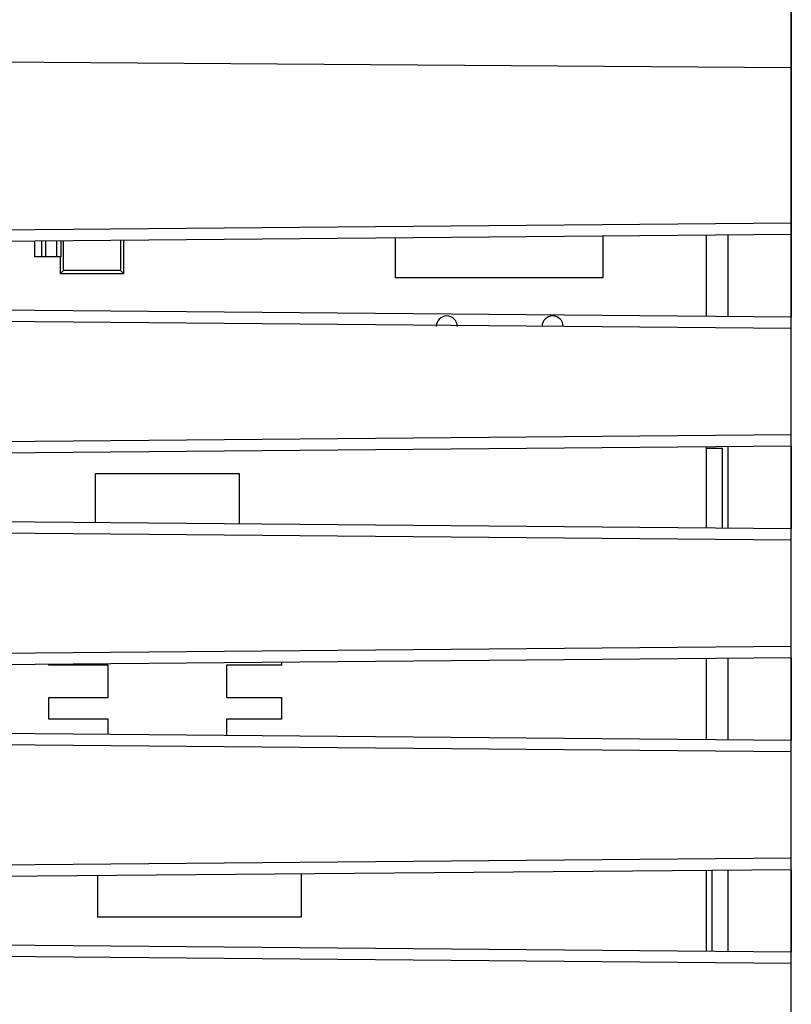
# Model space of a CAD drawing. Units: millimetres. Extents: x -75.2 to 22, y -25 to 47.
# Drawn here: x -39.5 to -21.2, y -4.7 to 18.6 of the extents above; entities that cross this region are included whole.
import ezdxf

# ---------------------------------------------------------------- set-up
doc = ezdxf.new("R2010")
doc.units = ezdxf.units.MM
doc.header["$LTSCALE"] = 30.734
doc.layers.get('0').update_dxf_attribs({"linetype": 'CONTINUOUS'})
for name, color, linetype in [('ASSI', 7, 'CONTINUOUS'), ('DRAFT', 7, 'CONTINUOUS'), ('RACCORDO', 7, 'CONTINUOUS'), ('SMUSSO', 7, 'CONTINUOUS')]:
    doc.layers.add(name, color=color, linetype=linetype)
doc.styles.get("Standard").update_dxf_attribs({"font": 'txt', "width": 0.8})
doc.dimstyles.new('DIMSTYLE_1', dxfattribs={"dimtxt": 3, "dimasz": 3, "dimexe": 1.5, "dimexo": 0.5, "dimgap": 0.75, "dimtad": 1, "dimtxsty": 'STANDARD', "dimblk": '_FILLED', "dimblk1": '_FILLED', "dimblk2": '_FILLED', "dimcen": 0.09, "dimazin": 2, "dimtfac": 1, "dimtofl": 0, "dimtmove": 0, "dimatfit": 3, "dimldrblk": '_FILLED', "dimfxl": 1, "dimtolj": 1, "dimarcsym": 0})

# ---------------------------------------------------------------- blocks, each defined once
blk = doc.blocks.new('_FILLED')
at = {"color": 0, "linetype": 'BYBLOCK'}
blk.add_solid([(0, 0), (-1, 0.3167), (-1, -0.3167)], dxfattribs=at)
blk = doc.blocks.new('*D0')
at = {"color": 7, "linetype": 'CONTINUOUS'}
for p, q in [((-57.832, 24.8), (-57.832, 34.477)), ((-21.232, 16.567), (-21.232, 34.477)), ((-57.832, 32.977), (-39.532, 32.977)), ((-21.232, 32.977), (-39.532, 32.977))]:
    blk.add_line(p, q, dxfattribs=at)
at = {"color": 7, "linetype": 'CONTINUOUS', "xscale": 3, "yscale": 3, "zscale": 3, "rotation": 180}
blk.add_blockref('_FILLED', (-57.832, 32.977), dxfattribs=at)
at = {"color": 7, "linetype": 'CONTINUOUS', "xscale": 3, "yscale": 3, "zscale": 3}
blk.add_blockref('_FILLED', (-21.232, 32.977), dxfattribs=at)
blk = doc.blocks.new('*D1')
at = {"color": 7, "linetype": 'CONTINUOUS'}
for p, q in [((-75.232, 2), (-75.232, 44.541)), ((-21.232, 13.973), (-21.232, 44.541)), ((-75.232, 43.041), (-48.232, 43.041)), ((-21.232, 43.041), (-48.232, 43.041))]:
    blk.add_line(p, q, dxfattribs=at)
at = {"color": 7, "linetype": 'CONTINUOUS', "xscale": 3, "yscale": 3, "zscale": 3, "rotation": 180}
blk.add_blockref('_FILLED', (-75.232, 43.041), dxfattribs=at)
at = {"color": 7, "linetype": 'CONTINUOUS', "xscale": 3, "yscale": 3, "zscale": 3}
blk.add_blockref('_FILLED', (-21.232, 43.041), dxfattribs=at)

msp = doc.modelspace()

# ---------------------------------------------------------------- linework, layer by layer
at = {"color": 7, "linetype": 'CONTINUOUS'}
for p, q in [((-39.104, 12.946), (-39.104, 13.317)), ((-38.844, 12.946), (-38.844, 13.319)), ((-38.491, 13.322), (-38.491, 12.946)), ((-38.425, 12.625), (-38.425, 13.322)), ((-37.082, 13.334), (-37.082, 12.625)), ((-37.004, 12.546), (-37.004, 13.335)), ((-30.582, 12.45), (-30.582, 13.391)), ((-25.682, 13.434), (-25.682, 12.45)), ((-23.232, 11.545), (-23.232, 13.455)), ((-38.491, 12.946), (-39.104, 12.946)), ((-38.504, 12.946), (-38.504, 12.546)), ((-38.425, 12.625), (-38.504, 12.546)), ((-37.082, 12.625), (-38.425, 12.625)), ((-37.004, 12.546), (-37.082, 12.625)), ((-37.004, 12.546), (-38.504, 12.546)), ((-25.682, 12.45), (-30.582, 12.45)), ((-23.232, 6.545), (-23.232, 8.455)), ((-22.854, 8.422), (-23.232, 8.422)), ((-22.854, 6.542), (-22.854, 8.422)), ((-37.676, 7.834), (-34.276, 7.834)), ((-37.676, 6.671), (-37.676, 7.834)), ((-34.276, 7.834), (-34.276, 6.641)), ((-38.776, 3.301), (-38.776, 3.319)), ((-37.376, 3.301), (-38.776, 3.301)), ((-37.376, 2.539), (-37.376, 3.301)), ((-33.276, 3.301), (-34.576, 3.301)), ((-34.576, 3.301), (-34.576, 2.539)), ((-33.276, 3.367), (-33.276, 3.301)), ((-23.232, 1.545), (-23.232, 3.455)), ((-38.776, 2.539), (-37.376, 2.539)), ((-38.776, 2.031), (-38.776, 2.539)), ((-34.576, 2.539), (-33.276, 2.539)), ((-33.276, 2.539), (-33.276, 2.031)), ((-37.376, 2.031), (-38.776, 2.031)), ((-37.376, 1.668), (-37.376, 2.031)), ((-33.276, 2.031), (-34.576, 2.031)), ((-34.576, 2.031), (-34.576, 1.644)), ((-23.232, -3.455), (-23.232, -1.545)), ((-23.098, -3.456), (-23.098, -1.544)), ((-37.614, -2.652), (-37.614, -1.67)), ((-32.814, -1.629), (-32.814, -2.652)), ((-32.814, -2.652), (-37.614, -2.652))]:
    msp.add_line(p, q, dxfattribs=at)
at = {"color": 250, "linetype": 'CONTINUOUS'}
for p, q in [((-38.944, 12.946), (-38.944, 13.318)), ((-38.594, 13.321), (-38.594, 12.946))]:
    msp.add_line(p, q, dxfattribs=at)
at = {"color": 7, "linetype": 'CONTINUOUS'}
for centre in [(-29.372, 11.302), (-26.872, 11.302)]:
    msp.add_arc(centre, 0.25, 0, 180, dxfattribs=at)
at = {"layer": 'ASSI', "color": 7, "linetype": 'CONTINUOUS'}
for p, q in [((-21.232, -19.157), (-21.232, 19.157)), ((-21.232, 13.741), (-45.967, 13.525)), ((-21.232, 13.473), (-45.982, 13.257)), ((-22.732, 13.459), (-22.732, 11.541)), ((-21.232, 11.527), (-45.982, 11.743)), ((-21.232, 11.259), (-45.967, 11.475)), ((-21.232, 8.741), (-45.967, 8.525)), ((-21.232, 8.473), (-45.982, 8.257)), ((-22.732, 8.459), (-22.732, 6.541)), ((-21.232, 6.527), (-45.982, 6.743)), ((-21.232, 6.259), (-45.967, 6.475)), ((-21.232, 3.741), (-45.967, 3.525)), ((-21.232, 3.473), (-45.982, 3.257)), ((-22.732, 3.459), (-22.732, 1.541)), ((-21.232, 1.527), (-45.982, 1.743)), ((-21.232, 1.259), (-45.967, 1.475)), ((-21.232, -1.259), (-45.967, -1.475)), ((-21.232, -1.527), (-45.982, -1.743)), ((-22.732, -1.541), (-22.732, -3.459)), ((-21.232, -3.473), (-45.982, -3.257)), ((-21.232, -3.741), (-45.967, -3.525))]:
    msp.add_line(p, q, dxfattribs=at)
at = {"layer": 'ASSI', "color": 250, "linetype": 'CONTINUOUS'}
msp.add_line((-21.232, 17.411), (-57.232, 17.672), dxfattribs=at)
at = {"layer": 'DRAFT', "color": 7, "linetype": 'CONTINUOUS'}
for p, q in [((-22.732, 13.459), (-22.732, 11.541)), ((-21.232, 13.473), (-21.232, 11.527)), ((-22.732, 8.459), (-22.732, 6.541)), ((-21.232, 8.473), (-21.232, 6.527)), ((-22.732, 3.459), (-22.732, 1.541)), ((-21.232, 3.473), (-21.232, 1.527)), ((-22.732, -1.541), (-22.732, -3.459)), ((-21.232, -1.527), (-21.232, -3.473))]:
    msp.add_line(p, q, dxfattribs=at)
at = {"layer": 'RACCORDO', "color": 7, "linetype": 'CONTINUOUS'}
msp.add_line((-21.232, 19.157), (-21.232, 17.411), dxfattribs=at)
at = {"layer": 'RACCORDO', "color": 250, "linetype": 'CONTINUOUS'}
msp.add_line((-21.232, 17.411), (-57.232, 17.672), dxfattribs=at)
at = {"layer": 'SMUSSO', "color": 7, "linetype": 'CONTINUOUS'}
for p, q in [((-21.232, 17.411), (-21.232, 13.473)), ((-21.232, 13.741), (-45.967, 13.525)), ((-21.232, 13.473), (-45.982, 13.257)), ((-21.232, 11.527), (-45.982, 11.743)), ((-21.232, 11.259), (-45.967, 11.475)), ((-21.232, 8.473), (-21.232, 11.527)), ((-21.232, 8.741), (-45.967, 8.525)), ((-21.232, 8.473), (-45.982, 8.257)), ((-21.232, 6.527), (-45.982, 6.743)), ((-21.232, 3.473), (-21.232, 6.527)), ((-21.232, 6.259), (-45.967, 6.475)), ((-21.232, 3.741), (-45.967, 3.525)), ((-21.232, 3.473), (-45.982, 3.257)), ((-21.232, 1.527), (-45.982, 1.743)), ((-21.232, 1.259), (-45.967, 1.475)), ((-21.232, -1.527), (-21.232, 1.527)), ((-21.232, -1.259), (-45.967, -1.475)), ((-21.232, -1.527), (-45.982, -1.743)), ((-21.232, -3.473), (-45.982, -3.257)), ((-21.232, -6.527), (-21.232, -3.473)), ((-21.232, -3.741), (-45.967, -3.525))]:
    msp.add_line(p, q, dxfattribs=at)

# ---------------------------------------------------------------- dimensions: what is measured, and where the dimension line sits
at = {"color": 7, "linetype": 'CONTINUOUS'}
for base, p1, p2, picture, middle in [((-21.232, 43.041), (-75.232, 1.5), (-21.232, 13.473), '*D1', (-50.482, 43.041)), ((-21.232, 32.977), (-57.832, 24.3), (-21.232, 16.067), '*D0', (-43.817, 32.977))]:
    dim = msp.add_linear_dim(base=base, p1=p1, p2=p2, dimstyle='DIMSTYLE_1', dxfattribs=at)
    dim.commit()
    dim.dimension.update_dxf_attribs({"geometry": picture, "text_midpoint": middle, "dimtype": 160})

doc.saveas('drawing.dxf')
